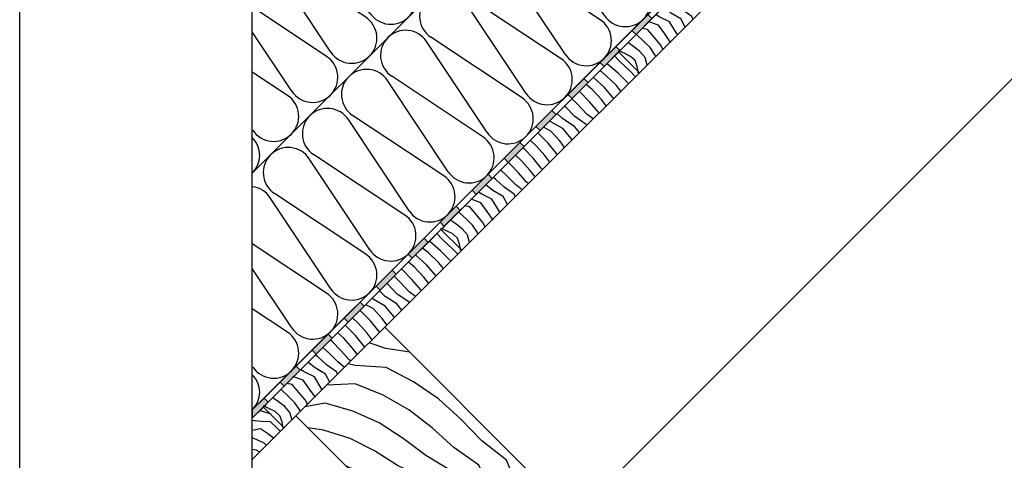
# Model space of a CAD drawing. Extents: x 1 to 1.182, y 1 to 1.271.
# Drawn here: x 1 to 1.078, y 1.052 to 1.087 of the extents above; entities that cross this region are included whole.
import ezdxf

# ---------------------------------------------------------------- set-up
doc = ezdxf.new("R2010")
doc.units = 0
doc.header["$LTSCALE"] = 0.25
doc.header["$MEASUREMENT"] = 0
for name, color, linetype in [('ACHSE', 7, 'CONTINUOUS'), ('DHPSystem', 7, 'CONTINUOUS'), ('DLIN', 7, 'CONTINUOUS'), ('FLLUNG', 7, 'CONTINUOUS'), ('GLIN', 7, 'CONTINUOUS'), ('TEXT', 7, 'CONTINUOUS')]:
    doc.layers.add(name, color=color, linetype=linetype)

# ---------------------------------------------------------------- blocks, each defined once
blk = doc.blocks.new('*HATCH677')
at = {"layer": 'FLLUNG'}
for points in [[(1.051609999999999, 1.0887), (1.052229999999999, 1.08932), (1.052883, 1.089972999999999), (1.052556, 1.0903), (1.051284, 1.089026999999999)], [(1.049064999999999, 1.086154), (1.050337999999999, 1.087427), (1.050011, 1.087754), (1.048737999999999, 1.086481)], [(1.046518999999999, 1.083609), (1.047680999999999, 1.084770999999999), (1.047792, 1.084881999999999), (1.047464999999999, 1.085207999999999), (1.046192999999999, 1.083936)], [(1.043973999999999, 1.081062999999999), (1.045247, 1.082335999999999), (1.04492, 1.082662999999999), (1.043646999999999, 1.08139)], [(1.041428, 1.078516999999999), (1.042701, 1.07979), (1.042373999999999, 1.080116999999999), (1.041101999999999, 1.078844)], [(1.038883, 1.075971999999999), (1.040155999999999, 1.077245), (1.039829, 1.077570999999999), (1.038556, 1.076298999999999)], [(1.036337, 1.073425999999999), (1.03761, 1.074699), (1.037282999999999, 1.075026), (1.036011, 1.073752999999999)], [(1.033792, 1.070880999999999), (1.035064999999999, 1.072153), (1.034737999999999, 1.072479999999999), (1.033464999999999, 1.071207)], [(1.031245999999999, 1.068335), (1.032518999999999, 1.069607999999999), (1.032191999999999, 1.069933999999999), (1.03092, 1.068662)], [(1.028701, 1.065788999999999), (1.029973999999999, 1.067062), (1.029646999999999, 1.067388999999999), (1.028373999999999, 1.066116)], [(1.026154999999999, 1.063244), (1.027428, 1.064516), (1.027101, 1.064842999999999), (1.025829, 1.06357)], [(1.02361, 1.060697999999999), (1.024882999999999, 1.061970999999999), (1.024556, 1.062296999999999), (1.023282999999999, 1.061025)], [(1.021063999999999, 1.058151999999999), (1.022337, 1.059425), (1.02201, 1.059752), (1.020737999999999, 1.058479)], [(1.018518999999999, 1.055606999999999), (1.019398, 1.056485), (1.019792, 1.056879), (1.019465, 1.057205999999999), (1.018518999999999, 1.056259999999999)]]:
    blk.add_hatch(color=7, dxfattribs=at).paths.add_polyline_path(points)
at = {"layer": 'FLLUNG', "color": 7, "linetype": 'Continuous'}
for p, q in [((1.053662, 1.091404999999999), (1.053191999999999, 1.090934999999999)), ((1.053662, 1.090751999999999), (1.053662, 1.091404999999999)), ((1.053191999999999, 1.090934999999999), (1.052556, 1.0903)), ((1.052883, 1.089972999999999), (1.053662, 1.090751999999999)), ((1.052556, 1.0903), (1.051284, 1.089026999999999)), ((1.052229999999999, 1.08932), (1.052883, 1.089972999999999)), ((1.052883, 1.089972999999999), (1.052556, 1.0903)), ((1.052556, 1.0903), (1.052883, 1.089972999999999)), ((1.051284, 1.089026999999999), (1.050275, 1.088019)), ((1.051609999999999, 1.0887), (1.051284, 1.089026999999999)), ((1.051284, 1.089026999999999), (1.051609999999999, 1.0887)), ((1.051609999999999, 1.0887), (1.052229999999999, 1.08932)), ((1.050275, 1.088019), (1.050011, 1.087754)), ((1.050337999999999, 1.087427), (1.051609999999999, 1.0887)), ((1.050011, 1.087754), (1.048737999999999, 1.086481)), ((1.049064999999999, 1.086154), (1.050337999999999, 1.087427)), ((1.050337999999999, 1.087427), (1.050011, 1.087754)), ((1.050011, 1.087754), (1.050337999999999, 1.087427)), ((1.048737999999999, 1.086481), (1.047464999999999, 1.085207999999999)), ((1.049064999999999, 1.086154), (1.048737999999999, 1.086481)), ((1.048737999999999, 1.086481), (1.049064999999999, 1.086154)), ((1.047792, 1.084881999999999), (1.049064999999999, 1.086154)), ((1.047464999999999, 1.085207999999999), (1.046192999999999, 1.083936)), ((1.047792, 1.084881999999999), (1.047464999999999, 1.085207999999999)), ((1.047464999999999, 1.085207999999999), (1.047792, 1.084881999999999)), ((1.047680999999999, 1.084770999999999), (1.047792, 1.084881999999999)), ((1.046518999999999, 1.083609), (1.047680999999999, 1.084770999999999)), ((1.046192999999999, 1.083936), (1.04492, 1.082662999999999)), ((1.045247, 1.082335999999999), (1.046518999999999, 1.083609)), ((1.046518999999999, 1.083609), (1.046192999999999, 1.083936)), ((1.046192999999999, 1.083936), (1.046518999999999, 1.083609)), ((1.04492, 1.082662999999999), (1.043646999999999, 1.08139)), ((1.045247, 1.082335999999999), (1.04492, 1.082662999999999)), ((1.04492, 1.082662999999999), (1.045247, 1.082335999999999)), ((1.043973999999999, 1.081062999999999), (1.045247, 1.082335999999999)), ((1.043646999999999, 1.08139), (1.042373999999999, 1.080116999999999)), ((1.042701, 1.07979), (1.043973999999999, 1.081062999999999)), ((1.043973999999999, 1.081062999999999), (1.043646999999999, 1.08139)), ((1.043646999999999, 1.08139), (1.043973999999999, 1.081062999999999)), ((1.042373999999999, 1.080116999999999), (1.041101999999999, 1.078844)), ((1.041428, 1.078516999999999), (1.042701, 1.07979)), ((1.042701, 1.07979), (1.042373999999999, 1.080116999999999)), ((1.042373999999999, 1.080116999999999), (1.042701, 1.07979)), ((1.041101999999999, 1.078844), (1.039829, 1.077570999999999)), ((1.041428, 1.078516999999999), (1.041101999999999, 1.078844)), ((1.041101999999999, 1.078844), (1.041428, 1.078516999999999)), ((1.040155999999999, 1.077245), (1.041428, 1.078516999999999)), ((1.039829, 1.077570999999999), (1.038556, 1.076298999999999)), ((1.038883, 1.075971999999999), (1.040155999999999, 1.077245)), ((1.040155999999999, 1.077245), (1.039829, 1.077570999999999)), ((1.039829, 1.077570999999999), (1.040155999999999, 1.077245)), ((1.038556, 1.076298999999999), (1.037282999999999, 1.075026)), ((1.038883, 1.075971999999999), (1.038556, 1.076298999999999)), ((1.038556, 1.076298999999999), (1.038883, 1.075971999999999)), ((1.03761, 1.074699), (1.038883, 1.075971999999999)), ((1.037282999999999, 1.075026), (1.036011, 1.073752999999999)), ((1.036337, 1.073425999999999), (1.03761, 1.074699)), ((1.03761, 1.074699), (1.037282999999999, 1.075026)), ((1.037282999999999, 1.075026), (1.03761, 1.074699)), ((1.036011, 1.073752999999999), (1.034737999999999, 1.072479999999999)), ((1.035064999999999, 1.072153), (1.036337, 1.073425999999999)), ((1.036337, 1.073425999999999), (1.036011, 1.073752999999999)), ((1.036011, 1.073752999999999), (1.036337, 1.073425999999999)), ((1.034737999999999, 1.072479999999999), (1.033464999999999, 1.071207)), ((1.035064999999999, 1.072153), (1.034737999999999, 1.072479999999999)), ((1.034737999999999, 1.072479999999999), (1.035064999999999, 1.072153)), ((1.033792, 1.070880999999999), (1.035064999999999, 1.072153)), ((1.033464999999999, 1.071207), (1.032191999999999, 1.069933999999999)), ((1.033792, 1.070880999999999), (1.033464999999999, 1.071207)), ((1.033464999999999, 1.071207), (1.033792, 1.070880999999999)), ((1.033539999999999, 1.070628), (1.033792, 1.070880999999999)), ((1.032518999999999, 1.069607999999999), (1.033539999999999, 1.070628)), ((1.032191999999999, 1.069933999999999), (1.03092, 1.068662)), ((1.031245999999999, 1.068335), (1.032518999999999, 1.069607999999999)), ((1.032518999999999, 1.069607999999999), (1.032191999999999, 1.069933999999999)), ((1.032191999999999, 1.069933999999999), (1.032518999999999, 1.069607999999999)), ((1.03092, 1.068662), (1.029646999999999, 1.067388999999999)), ((1.031245999999999, 1.068335), (1.03092, 1.068662)), ((1.03092, 1.068662), (1.031245999999999, 1.068335)), ((1.029973999999999, 1.067062), (1.031245999999999, 1.068335)), ((1.029646999999999, 1.067388999999999), (1.028373999999999, 1.066116)), ((1.028701, 1.065788999999999), (1.029973999999999, 1.067062)), ((1.029973999999999, 1.067062), (1.029646999999999, 1.067388999999999)), ((1.029646999999999, 1.067388999999999), (1.029973999999999, 1.067062)), ((1.028373999999999, 1.066116), (1.027101, 1.064842999999999)), ((1.028701, 1.065788999999999), (1.028373999999999, 1.066116)), ((1.028373999999999, 1.066116), (1.028701, 1.065788999999999)), ((1.027428, 1.064516), (1.028701, 1.065788999999999)), ((1.027101, 1.064842999999999), (1.025829, 1.06357)), ((1.026154999999999, 1.063244), (1.027428, 1.064516)), ((1.027428, 1.064516), (1.027101, 1.064842999999999)), ((1.027101, 1.064842999999999), (1.027428, 1.064516)), ((1.025829, 1.06357), (1.024556, 1.062296999999999)), ((1.024882999999999, 1.061970999999999), (1.026154999999999, 1.063244)), ((1.026154999999999, 1.063244), (1.025829, 1.06357)), ((1.025829, 1.06357), (1.026154999999999, 1.063244)), ((1.024556, 1.062296999999999), (1.023282999999999, 1.061025)), ((1.024882999999999, 1.061970999999999), (1.024556, 1.062296999999999)), ((1.024556, 1.062296999999999), (1.024882999999999, 1.061970999999999)), ((1.02361, 1.060697999999999), (1.024882999999999, 1.061970999999999)), ((1.023282999999999, 1.061025), (1.02201, 1.059752)), ((1.022337, 1.059425), (1.02361, 1.060697999999999)), ((1.02361, 1.060697999999999), (1.023282999999999, 1.061025)), ((1.023282999999999, 1.061025), (1.02361, 1.060697999999999)), ((1.02201, 1.059752), (1.020737999999999, 1.058479)), ((1.021063999999999, 1.058151999999999), (1.022337, 1.059425)), ((1.022337, 1.059425), (1.02201, 1.059752)), ((1.02201, 1.059752), (1.022337, 1.059425)), ((1.020737999999999, 1.058479), (1.019465, 1.057205999999999)), ((1.021063999999999, 1.058151999999999), (1.020737999999999, 1.058479)), ((1.020737999999999, 1.058479), (1.021063999999999, 1.058151999999999)), ((1.019792, 1.056879), (1.021063999999999, 1.058151999999999)), ((1.019465, 1.057205999999999), (1.018518999999999, 1.056259999999999)), ((1.019398, 1.056485), (1.019792, 1.056879)), ((1.019792, 1.056879), (1.019465, 1.057205999999999)), ((1.019465, 1.057205999999999), (1.019792, 1.056879)), ((1.018518999999999, 1.055606999999999), (1.019398, 1.056485)), ((1.018518999999999, 1.056259999999999), (1.018518999999999, 1.055606999999999))]:
    blk.add_line(p, q, dxfattribs=at)
blk = doc.blocks.new('*HATCH293030')
at = {"layer": 'FLLUNG', "color": 7, "linetype": 'Continuous'}
for p, q in [((1.044899999999999, 1.093393), (1.042062999999999, 1.095279)), ((1.046551, 1.087680999999999), (1.041725, 1.09494)), ((1.046212, 1.087342), (1.038952, 1.092167)), ((1.043439, 1.084569), (1.038613999999999, 1.091829)), ((1.043101, 1.084230999999999), (1.035841, 1.089056)), ((1.040328, 1.081458), (1.035502, 1.088716999999999)), ((1.039989999999999, 1.081118999999999), (1.032729999999999, 1.085944)), ((1.037217, 1.078345999999999), (1.032391, 1.085605999999999)), ((1.036879, 1.078008), (1.029619, 1.082832999999999)), ((1.034105999999999, 1.075234999999999), (1.029279999999999, 1.082494999999999)), ((1.030995, 1.072124), (1.026169, 1.079382999999999)), ((1.033767, 1.074895999999999), (1.026507, 1.079721999999999)), ((1.027884, 1.069012), (1.023058, 1.076271999999999)), ((1.030656, 1.071784999999999), (1.023395999999999, 1.07661)), ((1.024772, 1.065900999999999), (1.019946999999999, 1.07316)), ((1.027545, 1.068673999999999), (1.020285, 1.073498999999999)), ((1.024434, 1.065562), (1.018518999999999, 1.069493999999999)), ((1.021661, 1.062788999999999), (1.018518999999999, 1.067517)), ((1.021322999999999, 1.062451), (1.018518999999999, 1.064314999999999))]:
    blk.add_line(p, q, dxfattribs=at)
at = {"layer": 'FLLUNG', "color": 7}
for centre, start, end in [((1.04317, 1.096944), 175.091569, 236.390202), ((1.040059, 1.093833), 33.613888, 135.001711), ((1.040059, 1.093833), 135.001711, 236.390202), ((1.036947999999999, 1.090721999999999), 33.613888, 135.001711), ((1.036947999999999, 1.090721999999999), 135.001711, 236.390202), ((1.033837, 1.087609999999999), 33.613888, 135.001711), ((1.033837, 1.087609999999999), 135.001711, 236.390202), ((1.048216, 1.088787999999999), 315.002045, 342.1349759999999), ((1.045104999999999, 1.085676), 315.002045, 416.390202), ((1.048216, 1.088787999999999), 213.613888, 315.002045), ((1.030726, 1.084498999999999), 33.613888, 135.001711), ((1.030726, 1.084498999999999), 135.001711, 236.390202), ((1.041994, 1.082564999999999), 315.002045, 416.390202), ((1.045104999999999, 1.085676), 213.613888, 315.002045), ((1.027614999999999, 1.081387), 33.613888, 135.001711), ((1.027614999999999, 1.081387), 135.001711, 236.390202), ((1.038883, 1.079454), 315.002045, 416.390202), ((1.041994, 1.082564999999999), 213.613888, 315.002045), ((1.024503, 1.078276), 33.613888, 135.001711), ((1.024503, 1.078276), 135.001711, 236.390202), ((1.035770999999999, 1.076341999999999), 315.002045, 416.390202), ((1.038883, 1.079454), 213.613888, 315.002045), ((1.021392, 1.075164999999999), 33.613888, 135.001711), ((1.021392, 1.075164999999999), 135.001711, 236.390202), ((1.03266, 1.073231), 315.002045, 416.390202), ((1.035770999999999, 1.076341999999999), 213.613888, 315.002045), ((1.018280999999999, 1.072053), 33.613888, 83.17400799999999), ((1.029549, 1.070119), 315.002045, 416.390202), ((1.03266, 1.073231), 213.613888, 315.002045), ((1.026437999999999, 1.067007999999999), 315.002045, 416.390202), ((1.029549, 1.070119), 213.613888, 315.002045), ((1.023327, 1.063896999999999), 315.002045, 416.390202), ((1.026437999999999, 1.067007999999999), 213.613888, 315.002045), ((1.020216, 1.060785), 315.002045, 416.390202), ((1.023327, 1.063896999999999), 213.613888, 315.002045), ((1.017104999999999, 1.057674), 315.002045, 404.9979549999998), ((1.020216, 1.060785), 213.613888, 315.002045)]:
    blk.add_arc(centre, 0.002, start, end, dxfattribs=at)
blk = doc.blocks.new('*HATCH303131')
at = {"layer": 'FLLUNG', "color": 7, "linetype": 'Continuous'}
for p, q in [((1.037217, 1.097205999999999), (1.032393, 1.104463999999999)), ((1.034991999999999, 1.103299999999999), (1.032730999999999, 1.104802999999999)), ((1.034105999999999, 1.094095), (1.029282, 1.101353)), ((1.036879, 1.096867999999999), (1.029619999999999, 1.101690999999999)), ((1.030995, 1.090983), (1.026170999999999, 1.098241999999999)), ((1.033767, 1.093755999999999), (1.026509, 1.098579999999999)), ((1.027884, 1.087871999999999), (1.023058999999999, 1.095129999999999)), ((1.030656, 1.090645), (1.023398, 1.095469)), ((1.024772, 1.084761), (1.019947999999999, 1.092019)), ((1.027545, 1.087533999999999), (1.020287, 1.092357)), ((1.024434, 1.084421999999999), (1.018518999999999, 1.088353)), ((1.021661, 1.081649), (1.018518999999999, 1.086377)), ((1.021322999999999, 1.081311), (1.018518999999999, 1.083174))]:
    blk.add_line(p, q, dxfattribs=at)
at = {"layer": 'FLLUNG', "color": 7}
for centre, start, end in [((1.033837999999999, 1.106469), 180.421721, 236.392438), ((1.030726999999999, 1.103356999999999), 33.610984, 135.001777), ((1.030726999999999, 1.103356999999999), 135.001777, 236.392438), ((1.027616, 1.100245999999999), 33.610984, 135.001777), ((1.027616, 1.100245999999999), 135.001777, 236.392438), ((1.024504999999999, 1.097134), 33.610984, 135.001777), ((1.024504999999999, 1.097134), 135.001777, 236.392438), ((1.038883, 1.098312999999999), 315.0017110000001, 337.819876), ((1.035771999999999, 1.095202), 315.0017110000001, 416.392438), ((1.038883, 1.098312999999999), 213.610984, 315.0017110000001), ((1.021394, 1.094022999999999), 33.610984, 135.001777), ((1.021394, 1.094022999999999), 135.001777, 236.392438), ((1.03266, 1.092090999999999), 315.0017110000001, 416.392438), ((1.035771999999999, 1.095202), 213.610984, 315.0017110000001), ((1.018283, 1.090912), 33.610984, 83.217057), ((1.029549, 1.088979), 315.0017110000001, 416.392438), ((1.03266, 1.092090999999999), 213.610984, 315.0017110000001), ((1.026437999999999, 1.085868), 315.0017110000001, 416.392438), ((1.029549, 1.088979), 213.610984, 315.0017110000001), ((1.023327, 1.082756), 315.0017110000001, 416.392438), ((1.026437999999999, 1.085868), 213.610984, 315.0017110000001), ((1.020216, 1.079644999999999), 315.0017110000001, 416.392438), ((1.023327, 1.082756), 213.610984, 315.0017110000001), ((1.017104999999999, 1.076534), 315.0017110000001, 404.9982889999998), ((1.020216, 1.079644999999999), 213.610984, 315.0017110000001)]:
    blk.add_arc(centre, 0.002, start, end, dxfattribs=at)
blk = doc.blocks.new('*HATCH313232')
at = {"layer": 'FLLUNG', "color": 7, "linetype": 'Continuous'}
for p, q in [((1.052018, 1.088771999999999), (1.051829, 1.088918)), ((1.051814, 1.08789), (1.051241, 1.088330999999999)), ((1.052709, 1.088149), (1.052018, 1.088771999999999)), ((1.053506999999999, 1.087590999999999), (1.052709, 1.088149)), ((1.05092, 1.087579), (1.050656, 1.087745999999999)), ((1.051741999999999, 1.087181999999999), (1.05092, 1.087579)), ((1.052626, 1.087405999999999), (1.051814, 1.08789)), ((1.052966999999999, 1.086756999999999), (1.052626, 1.087405999999999)), ((1.0536, 1.087389999999999), (1.053506999999999, 1.087590999999999)), ((1.049982999999999, 1.086565999999999), (1.049563999999999, 1.086653)), ((1.050505999999999, 1.085945), (1.049982999999999, 1.086565999999999)), ((1.050090999999999, 1.087180999999999), (1.050037, 1.087199999999999)), ((1.050858999999999, 1.086907), (1.050090999999999, 1.087180999999999)), ((1.051354, 1.086203), (1.050858999999999, 1.086907)), ((1.052206999999999, 1.086408999999999), (1.051741999999999, 1.087181999999999)), ((1.049131999999999, 1.086133), (1.049045999999999, 1.086135)), ((1.049672999999999, 1.085617999999999), (1.049131999999999, 1.086133)), ((1.051007999999999, 1.085344), (1.050505999999999, 1.085945)), ((1.051794, 1.085584), (1.051354, 1.086203)), ((1.052364999999999, 1.086154999999999), (1.052206999999999, 1.086408999999999)), ((1.047745, 1.084834999999999), (1.047680999999999, 1.084864)), ((1.048877999999999, 1.085193999999999), (1.048426, 1.085515999999999)), ((1.049379, 1.084818), (1.048877999999999, 1.085193999999999)), ((1.050184, 1.085117), (1.049672999999999, 1.085617999999999)), ((1.050591, 1.084521999999999), (1.050184, 1.085117)), ((1.051209, 1.084997999999999), (1.051007999999999, 1.085344)), ((1.051838999999999, 1.085520999999999), (1.051794, 1.085584)), ((1.048173999999999, 1.084637), (1.047745, 1.084834999999999)), ((1.048621999999999, 1.084416), (1.048173999999999, 1.084637)), ((1.048999, 1.084079), (1.048621999999999, 1.084416)), ((1.049166999999999, 1.083604), (1.048999, 1.084079)), ((1.049784999999999, 1.084335999999999), (1.049379, 1.084818)), ((1.049962999999999, 1.083731999999999), (1.049784999999999, 1.084335999999999)), ((1.050618999999999, 1.084408999999999), (1.050591, 1.084521999999999)), ((1.049231, 1.083220999999999), (1.049166999999999, 1.083604)), ((1.049247, 1.083121), (1.049231, 1.083220999999999))]:
    blk.add_line(p, q, dxfattribs=at)
blk = doc.blocks.new('*HATCH404141')
at = {"layer": 'FLLUNG', "color": 7, "linetype": 'Continuous'}
for p, q in [((1.033627, 1.069857), (1.033220999999999, 1.070308999999999)), ((1.033498999999999, 1.068937), (1.032652, 1.069666999999999)), ((1.034456, 1.069099999999999), (1.033627, 1.069857)), ((1.031560999999999, 1.068564999999999), (1.031512999999999, 1.068600999999999)), ((1.032385, 1.067822999999999), (1.031560999999999, 1.068564999999999)), ((1.032534, 1.068759), (1.032057, 1.069145)), ((1.033339999999999, 1.067988999999999), (1.032534, 1.068759)), ((1.034286, 1.068141), (1.033498999999999, 1.068937)), ((1.03487, 1.068659), (1.034456, 1.069099999999999)), ((1.031422999999999, 1.067641999999999), (1.030950999999999, 1.068038999999999)), ((1.032171999999999, 1.066830999999999), (1.031422999999999, 1.067641999999999)), ((1.033112999999999, 1.066985999999999), (1.032385, 1.067822999999999)), ((1.033727999999999, 1.067517), (1.033339999999999, 1.067988999999999)), ((1.030265999999999, 1.066473), (1.029812999999999, 1.066902)), ((1.030453, 1.067442), (1.030397, 1.067486)), ((1.031223, 1.066661), (1.030453, 1.067442)), ((1.032558, 1.066346), (1.032171999999999, 1.066830999999999)), ((1.033148999999999, 1.066937999999999), (1.033112999999999, 1.066985999999999)), ((1.029301999999999, 1.066265), (1.029235, 1.066322999999999)), ((1.030053, 1.06549), (1.029301999999999, 1.066265)), ((1.030995, 1.065666999999999), (1.030265999999999, 1.066473)), ((1.03193, 1.065825999999999), (1.031223, 1.066661)), ((1.029103, 1.065295), (1.028644, 1.065733)), ((1.030034, 1.064704), (1.029103, 1.065295)), ((1.030968, 1.064861), (1.030053, 1.06549)), ((1.031503, 1.065290999999999), (1.030995, 1.065666999999999)), ((1.031989999999999, 1.065778), (1.03193, 1.065825999999999)), ((1.028140999999999, 1.064332999999999), (1.027551, 1.064638999999999)), ((1.028145, 1.065077), (1.028062, 1.06515)), ((1.029092, 1.064529), (1.028145, 1.065077)), ((1.029776, 1.063698999999999), (1.029092, 1.064529)), ((1.030416999999999, 1.064204999999999), (1.030034, 1.064704)), ((1.031011, 1.064799999999999), (1.030968, 1.064861)), ((1.027180999999999, 1.064112), (1.027072999999999, 1.064161)), ((1.027916999999999, 1.063354999999999), (1.027180999999999, 1.064112)), ((1.028850999999999, 1.063537999999999), (1.028140999999999, 1.064332999999999)), ((1.029832, 1.06362), (1.029776, 1.063698999999999)), ((1.026026, 1.062912), (1.025916, 1.063004)), ((1.026744, 1.062181999999999), (1.026026, 1.062912)), ((1.026976, 1.063147999999999), (1.026502, 1.06359)), ((1.027667, 1.062373999999999), (1.026976, 1.063147999999999)), ((1.028581999999999, 1.062542), (1.027916999999999, 1.063354999999999)), ((1.029237, 1.063026), (1.028850999999999, 1.063537999999999)), ((1.025814, 1.061962), (1.025321999999999, 1.06241)), ((1.027378, 1.061385), (1.026744, 1.062181999999999)), ((1.028054, 1.061841999999999), (1.027667, 1.062373999999999)), ((1.028650999999999, 1.06244), (1.028581999999999, 1.062542)), ((1.024877999999999, 1.061706999999999), (1.024734999999999, 1.061822)), ((1.025565999999999, 1.061004), (1.024877999999999, 1.061706999999999)), ((1.026475, 1.061207999999999), (1.025814, 1.061962)), ((1.027468999999999, 1.061258), (1.027378, 1.061385)), ((1.023733999999999, 1.060487), (1.023545, 1.060632999999999)), ((1.024652, 1.060765999999999), (1.02414, 1.061228)), ((1.025319, 1.060081), (1.024652, 1.060765999999999)), ((1.026208, 1.060267), (1.025565999999999, 1.061004)), ((1.026891999999999, 1.060679999999999), (1.026475, 1.061207999999999)), ((1.023529999999999, 1.059604999999999), (1.022958, 1.060045999999999)), ((1.024426, 1.059863999999999), (1.023733999999999, 1.060487)), ((1.025222999999999, 1.059305999999999), (1.024426, 1.059863999999999)), ((1.025862, 1.059649999999999), (1.025319, 1.060081)), ((1.026351, 1.060139999999999), (1.026208, 1.060267)), ((1.022637, 1.059293999999999), (1.022372999999999, 1.059460999999999)), ((1.023459, 1.058896999999999), (1.022637, 1.059293999999999)), ((1.024343, 1.05912), (1.023529999999999, 1.059604999999999)), ((1.024683, 1.058470999999999), (1.024343, 1.05912)), ((1.025317, 1.059104999999999), (1.025222999999999, 1.059305999999999)), ((1.0217, 1.058279999999999), (1.021279999999999, 1.058367999999999)), ((1.022221999999999, 1.05766), (1.0217, 1.058279999999999)), ((1.021808, 1.058895999999999), (1.021753, 1.058915)), ((1.022575, 1.058621999999999), (1.021808, 1.058895999999999)), ((1.02307, 1.057916999999999), (1.022575, 1.058621999999999)), ((1.023924, 1.058124), (1.023459, 1.058896999999999)), ((1.020847999999999, 1.057847999999999), (1.020762, 1.057849999999999)), ((1.021388999999999, 1.057333), (1.020847999999999, 1.057847999999999)), ((1.022723999999999, 1.057058), (1.022221999999999, 1.05766)), ((1.023511, 1.057298999999999), (1.02307, 1.057916999999999)), ((1.024081999999999, 1.05787), (1.023924, 1.058124)), ((1.020595, 1.056909), (1.020143, 1.057229999999999)), ((1.021095, 1.056532999999999), (1.020595, 1.056909)), ((1.0219, 1.056830999999999), (1.021388999999999, 1.057333)), ((1.022307, 1.056237), (1.0219, 1.056830999999999)), ((1.022925, 1.056713), (1.022723999999999, 1.057058)), ((1.023554999999999, 1.057236), (1.023511, 1.057298999999999)), ((1.019462, 1.056548999999999), (1.019398, 1.056579)), ((1.019889999999999, 1.056351999999999), (1.019462, 1.056548999999999)), ((1.020338999999999, 1.056130999999999), (1.019889999999999, 1.056351999999999)), ((1.020715999999999, 1.055792999999999), (1.020338999999999, 1.056130999999999)), ((1.021502, 1.056049999999999), (1.021095, 1.056532999999999)), ((1.021679999999999, 1.055447), (1.021502, 1.056049999999999)), ((1.022336, 1.056124), (1.022307, 1.056237)), ((1.020884, 1.055319), (1.020715999999999, 1.055792999999999)), ((1.020946999999999, 1.054936), (1.020884, 1.055319)), ((1.020963999999999, 1.054836), (1.020946999999999, 1.054936))]:
    blk.add_line(p, q, dxfattribs=at)
blk = doc.blocks.new('*HATCH414242')
at = {"layer": 'FLLUNG', "color": 7, "linetype": 'Continuous'}
for p, q in [((1.019284, 1.056154), (1.019101, 1.056187999999999)), ((1.020014999999999, 1.055919), (1.019284, 1.056154)), ((1.019211, 1.055339), (1.018518999999999, 1.055429999999999)), ((1.019969, 1.055317999999999), (1.019211, 1.055339)), ((1.02051, 1.054804), (1.019969, 1.055317999999999)), ((1.019176999999999, 1.054762999999999), (1.018518999999999, 1.054616999999999)), ((1.019716, 1.054379999999999), (1.019176999999999, 1.054762999999999)), ((1.020216, 1.054004), (1.019716, 1.054379999999999)), ((1.020764999999999, 1.054553), (1.02051, 1.054804)), ((1.019011, 1.053822999999999), (1.018518999999999, 1.054049)), ((1.01946, 1.053602), (1.019011, 1.053822999999999)), ((1.019646999999999, 1.053433999999999), (1.01946, 1.053602)), ((1.018825, 1.053045999999999), (1.018518999999999, 1.053101)), ((1.019104999999999, 1.052893), (1.018825, 1.053045999999999))]:
    blk.add_line(p, q, dxfattribs=at)
blk = doc.blocks.new('*HATCH444545')
at = {"layer": 'FLLUNG', "color": 7, "linetype": 'Continuous'}
for p, q in [((1.029147999999999, 1.061148999999999), (1.027824, 1.061612)), ((1.031058, 1.060853), (1.029147999999999, 1.061148999999999)), ((1.026697999999999, 1.059792999999999), (1.026140999999999, 1.059929)), ((1.029179, 1.059649), (1.026697999999999, 1.059792999999999)), ((1.031341, 1.05851), (1.029179, 1.059649)), ((1.02672, 1.058343999999999), (1.024432999999999, 1.058220999999999)), ((1.028925, 1.057436), (1.02672, 1.058343999999999)), ((1.033337, 1.057131999999999), (1.031341, 1.05851)), ((1.030977, 1.056259999999999), (1.028925, 1.057436)), ((1.024305999999999, 1.056801), (1.022712999999999, 1.056500999999999)), ((1.026532, 1.056162), (1.024305999999999, 1.056801)), ((1.035125999999999, 1.055520999999999), (1.033337, 1.057131999999999)), ((1.028626, 1.055223999999999), (1.026532, 1.056162)), ((1.032831, 1.054823), (1.030977, 1.056259999999999)), ((1.030537, 1.053992999999999), (1.028626, 1.055223999999999)), ((1.036793, 1.053808), (1.035125999999999, 1.055520999999999)), ((1.024199, 1.054640999999999), (1.022942999999999, 1.054826)), ((1.026307999999999, 1.053984), (1.024199, 1.054640999999999)), ((1.03456, 1.053263999999999), (1.032831, 1.054823)), ((1.028259, 1.052996999999999), (1.026307999999999, 1.053984)), ((1.032321999999999, 1.052616999999999), (1.030537, 1.053992999999999)), ((1.038744, 1.052259), (1.036793, 1.053808)), ((1.030087999999999, 1.051838999999999), (1.028259, 1.052996999999999)), ((1.036554, 1.05187), (1.03456, 1.053263999999999)), ((1.034353, 1.051405999999999), (1.032321999999999, 1.052616999999999)), ((1.039687, 1.049981999999999), (1.038744, 1.052259)), ((1.027878, 1.050893), (1.026029, 1.05179)), ((1.032143, 1.050846999999999), (1.030087999999999, 1.051838999999999)), ((1.035437999999999, 1.049337), (1.034353, 1.051405999999999)), ((1.037565999999999, 1.049687), (1.036554, 1.05187)), ((1.029933999999999, 1.050161), (1.027878, 1.050893)), ((1.033304999999999, 1.048915), (1.032143, 1.050846999999999)), ((1.031171999999999, 1.048399), (1.029933999999999, 1.050161)), ((1.038621999999999, 1.047584), (1.037565999999999, 1.049687)), ((1.040693, 1.047787), (1.039687, 1.049981999999999)), ((1.042758, 1.047961), (1.041886, 1.050026)), ((1.034465999999999, 1.047050999999999), (1.033304999999999, 1.048915)), ((1.036545999999999, 1.047341999999999), (1.035437999999999, 1.049337)), ((1.032383999999999, 1.046695), (1.031171999999999, 1.048399)), ((1.037412, 1.045223), (1.036545999999999, 1.047341999999999)), ((1.039447999999999, 1.045371999999999), (1.038621999999999, 1.047584)), ((1.041479999999999, 1.045498), (1.040693, 1.047787)), ((1.043141, 1.04676), (1.042758, 1.047961)), ((1.033335, 1.044823999999999), (1.032383999999999, 1.046695)), ((1.035374999999999, 1.045042999999999), (1.034465999999999, 1.047050999999999)), ((1.035725999999999, 1.042869999999999), (1.035374999999999, 1.045042999999999)), ((1.037735, 1.042958), (1.037412, 1.045223)), ((1.039706999999999, 1.043325), (1.039447999999999, 1.045371999999999)), ((1.041520999999999, 1.045139999999999), (1.041479999999999, 1.045498)), ((1.033422999999999, 1.044346999999999), (1.033335, 1.044823999999999)), ((1.0358, 1.04197), (1.035725999999999, 1.042869999999999)), ((1.037847999999999, 1.041466), (1.037735, 1.042958))]:
    blk.add_line(p, q, dxfattribs=at)
blk = doc.blocks.new('*HATCH464747')
at = {"layer": 'FLLUNG', "color": 7, "linetype": 'Continuous'}
for p, q in [((1.047768, 1.083998999999999), (1.047362, 1.084451999999999)), ((1.046675999999999, 1.082902), (1.046198999999999, 1.083288)), ((1.047641, 1.083079), (1.046793, 1.083809)), ((1.048597999999999, 1.083242999999999), (1.047768, 1.083998999999999)), ((1.045703, 1.082706999999999), (1.045655, 1.082744)), ((1.046526999999999, 1.081965999999999), (1.045703, 1.082706999999999)), ((1.047480999999999, 1.082131999999999), (1.046675999999999, 1.082902)), ((1.048428, 1.082282999999999), (1.047641, 1.083079)), ((1.049012, 1.082802), (1.048597999999999, 1.083242999999999)), ((1.045564999999999, 1.081784), (1.045093, 1.082181999999999)), ((1.046313999999999, 1.080973999999999), (1.045564999999999, 1.081784)), ((1.047254999999999, 1.081128999999999), (1.046526999999999, 1.081965999999999)), ((1.04787, 1.081658999999999), (1.047480999999999, 1.082131999999999)), ((1.044408, 1.080616), (1.043954999999999, 1.081044)), ((1.044595, 1.081585), (1.044538999999999, 1.081628)), ((1.045364999999999, 1.080802999999999), (1.044595, 1.081585)), ((1.046699, 1.080489), (1.046313999999999, 1.080973999999999)), ((1.047290999999999, 1.081080999999999), (1.047254999999999, 1.081128999999999)), ((1.043443, 1.080408), (1.043376999999999, 1.080465999999999)), ((1.044194, 1.079633), (1.043443, 1.080408)), ((1.045136999999999, 1.079809), (1.044408, 1.080616)), ((1.046070999999999, 1.079968), (1.045364999999999, 1.080802999999999)), ((1.043244, 1.079436999999999), (1.042785999999999, 1.079874999999999)), ((1.044175, 1.078846999999999), (1.043244, 1.079436999999999)), ((1.045109, 1.079003), (1.044194, 1.079633)), ((1.045644, 1.079434), (1.045136999999999, 1.079809)), ((1.046130999999999, 1.079920999999999), (1.046070999999999, 1.079968)), ((1.042283, 1.078475999999999), (1.041692999999999, 1.078781999999999)), ((1.042286, 1.079219), (1.042202999999999, 1.079291999999999)), ((1.043233, 1.078671999999999), (1.042286, 1.079219)), ((1.043918, 1.077841999999999), (1.043233, 1.078671999999999)), ((1.044558, 1.078347999999999), (1.044175, 1.078846999999999)), ((1.045152999999999, 1.078942999999999), (1.045109, 1.079003)), ((1.041322999999999, 1.078254), (1.041215, 1.078304)), ((1.042059, 1.077498), (1.041322999999999, 1.078254)), ((1.042991999999999, 1.077679999999999), (1.042283, 1.078475999999999)), ((1.043973, 1.077763), (1.043918, 1.077841999999999)), ((1.040167999999999, 1.077054999999999), (1.040057999999999, 1.077146999999999)), ((1.040885999999999, 1.076324999999999), (1.040167999999999, 1.077054999999999)), ((1.041117, 1.077290999999999), (1.040644, 1.077733)), ((1.041808999999999, 1.076516), (1.041117, 1.077290999999999)), ((1.042723999999999, 1.076685), (1.042059, 1.077498)), ((1.043379, 1.077168), (1.042991999999999, 1.077679999999999)), ((1.039955999999999, 1.076104), (1.039463999999999, 1.076553)), ((1.04152, 1.075527), (1.040885999999999, 1.076324999999999)), ((1.042194999999999, 1.075984999999999), (1.041808999999999, 1.076516)), ((1.042793, 1.076581999999999), (1.042723999999999, 1.076685)), ((1.03902, 1.075849999999999), (1.038876, 1.075965)), ((1.039708, 1.075145999999999), (1.03902, 1.075849999999999)), ((1.040616999999999, 1.075350999999999), (1.039955999999999, 1.076104)), ((1.041611, 1.075399999999999), (1.04152, 1.075527)), ((1.037876, 1.074629), (1.037687, 1.074775999999999)), ((1.038793999999999, 1.074909), (1.038281, 1.07537)), ((1.039460999999999, 1.074224), (1.038793999999999, 1.074909)), ((1.04035, 1.074408999999999), (1.039708, 1.075145999999999)), ((1.041033, 1.074821999999999), (1.040616999999999, 1.075350999999999)), ((1.037671999999999, 1.073747), (1.037099999999999, 1.074188999999999)), ((1.038567, 1.074006), (1.037876, 1.074629)), ((1.039364999999999, 1.073447999999999), (1.038567, 1.074006)), ((1.040004, 1.073792999999999), (1.039460999999999, 1.074224)), ((1.040493, 1.074281999999999), (1.04035, 1.074408999999999)), ((1.036779, 1.073436), (1.036514999999999, 1.073603)), ((1.0376, 1.073038999999999), (1.036779, 1.073436)), ((1.038483999999999, 1.073262999999999), (1.037671999999999, 1.073747)), ((1.038825, 1.072613999999999), (1.038483999999999, 1.073262999999999)), ((1.039457999999999, 1.073246999999999), (1.039364999999999, 1.073447999999999)), ((1.035841, 1.072422999999999), (1.035421999999999, 1.07251)), ((1.036363999999999, 1.071803), (1.035841, 1.072422999999999)), ((1.035949, 1.073037999999999), (1.035895, 1.073058)), ((1.036717, 1.072764999999999), (1.035949, 1.073037999999999)), ((1.037212, 1.07206), (1.036717, 1.072764999999999)), ((1.038065, 1.072265999999999), (1.0376, 1.073038999999999)), ((1.034989999999999, 1.071989999999999), (1.034904, 1.071992)), ((1.035530999999999, 1.071476), (1.034989999999999, 1.071989999999999)), ((1.036866, 1.071201), (1.036363999999999, 1.071803)), ((1.037652, 1.071441), (1.037212, 1.07206)), ((1.038224, 1.072012999999999), (1.038065, 1.072265999999999)), ((1.034737, 1.071052), (1.034283999999999, 1.071372999999999)), ((1.035237, 1.070675999999999), (1.034737, 1.071052)), ((1.036041999999999, 1.070973999999999), (1.035530999999999, 1.071476)), ((1.036448999999999, 1.070379), (1.036041999999999, 1.070973999999999)), ((1.037066999999999, 1.070856), (1.036866, 1.071201)), ((1.037696999999999, 1.071379), (1.037652, 1.071441)), ((1.033603, 1.070691999999999), (1.033539999999999, 1.070720999999999)), ((1.034032, 1.070494), (1.033603, 1.070691999999999)), ((1.034479999999999, 1.070273), (1.034032, 1.070494)), ((1.034858, 1.069935999999999), (1.034479999999999, 1.070273)), ((1.035643, 1.070192999999999), (1.035237, 1.070675999999999)), ((1.035822, 1.06959), (1.035643, 1.070192999999999)), ((1.036477, 1.070265999999999), (1.036448999999999, 1.070379)), ((1.035026, 1.069460999999999), (1.034858, 1.069935999999999)), ((1.035088999999999, 1.069079), (1.035026, 1.069460999999999)), ((1.035105999999999, 1.068977999999999), (1.035088999999999, 1.069079))]:
    blk.add_line(p, q, dxfattribs=at)

msp = doc.modelspace()

# ---------------------------------------------------------------- linework, layer by layer
at = {"layer": 'ACHSE', "color": 7, "linetype": 'Continuous'}
msp.add_line((1.018518999999999, 1.022136), (1.018518999999999, 1.116587999999999), dxfattribs=at)
at = {"layer": 'DLIN', "color": 7, "linetype": 'Continuous'}
for p, q in [((1.053191999999999, 1.090934999999999), (1.018518999999999, 1.056259999999999)), ((1.053662, 1.090751999999999), (1.018518999999999, 1.055606999999999))]:
    msp.add_line(p, q, dxfattribs=at)
at = {"layer": 'GLIN', "color": 7, "linetype": 'Continuous'}
for p, q in [((1.101723, 1.105345999999999), (1.018518999999999, 1.022136)), ((1.040845, 1.097447999999999), (1.018518999999999, 1.07512)), ((1.018518999999999, 1.052306999999999), (1.055369, 1.089158999999999)), ((1.049331, 1.083121), (1.047680999999999, 1.084770999999999)), ((1.035188999999999, 1.068977999999999), (1.033539999999999, 1.070628)), ((1.044146999999999, 1.047765999999999), (1.029061, 1.06285)), ((1.021047999999999, 1.054836), (1.019398, 1.056485)), ((1.037076, 1.040695), (1.021991, 1.055779))]:
    msp.add_line(p, q, dxfattribs=at)
at = {"layer": 'TEXT', "color": 7, "linetype": 'Continuous'}
msp.add_line((1, 1), (1, 1.270999999999999), dxfattribs=at)

# ---------------------------------------------------------------- block references
at = {"layer": 'DHPSystem', "color": 7, "linetype": 'Continuous'}
for name in ['*HATCH303131', '*HATCH293030', '*HATCH677', '*HATCH313232', '*HATCH464747', '*HATCH404141', '*HATCH444545', '*HATCH414242']:
    msp.add_blockref(name, (0, 0), dxfattribs=at)

doc.saveas('drawing.dxf')
